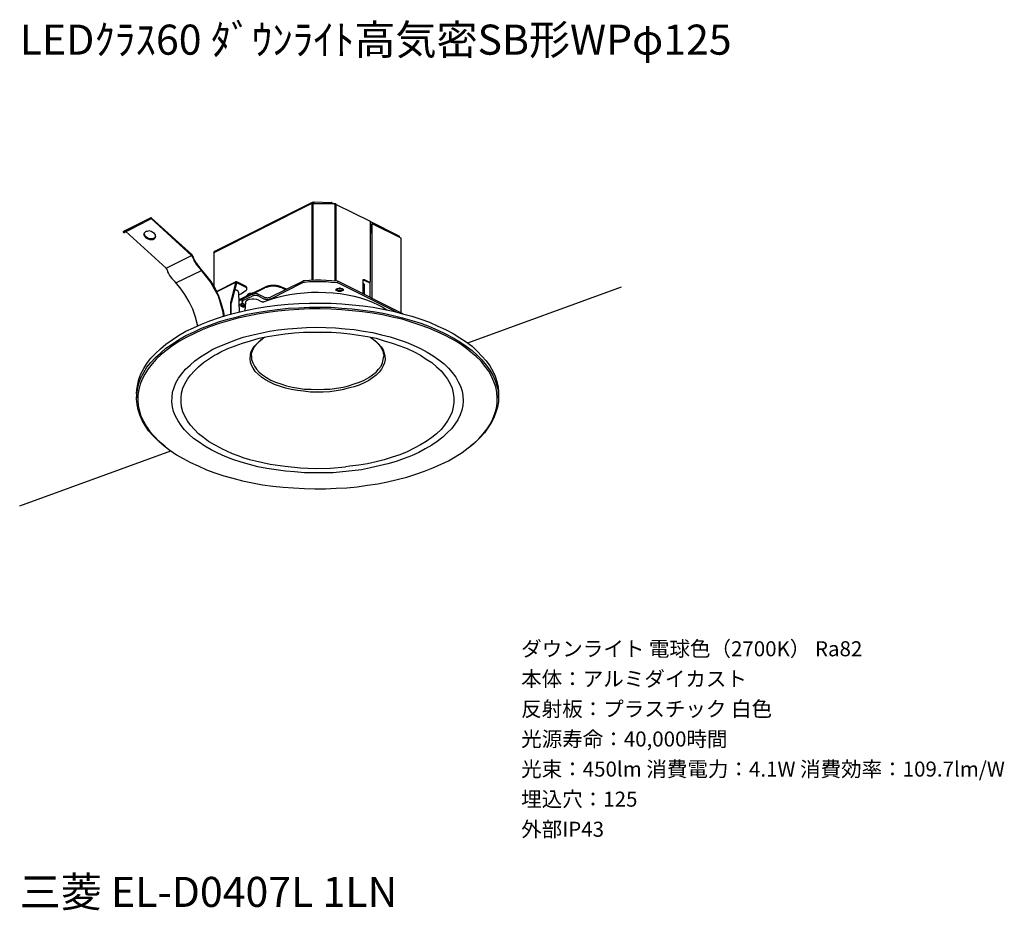
# Model space of a CAD drawing. Extents: x 0 to 98.2, y 9.7 to 98.5.
import ezdxf

# ---------------------------------------------------------------- set-up
doc = ezdxf.new("R2010")
doc.units = 0
doc.header["$MEASUREMENT"] = 0
doc.layers.get('0').update_dxf_attribs({"linetype": 'CONTINUOUS'})
doc.styles.get("Standard").update_dxf_attribs({"font": 'txt', "bigfont": 'BIGFONT.SHX'})

msp = doc.modelspace()

# ---------------------------------------------------------------- linework, layer by layer
for p, q in [((19.387, 75.285), (29.153, 80.192)), ((29.178, 80.267), (19.412, 75.359)), ((29.178, 80.217), (29.153, 80.217)), ((29.153, 80.217), (29.153, 80.192)), ((29.153, 72.519), (29.153, 80.192)), ((29.153, 80.192), (29.203, 80.168)), ((29.178, 80.142), (29.153, 80.142)), ((29.178, 80.267), (29.178, 80.217)), ((29.203, 80.267), (29.178, 80.267)), ((29.203, 80.168), (29.178, 80.168)), ((29.178, 80.168), (29.178, 80.142)), ((29.253, 80.267), (29.203, 80.267)), ((29.253, 80.168), (29.203, 80.168)), ((29.253, 80.267), (29.328, 80.292)), ((29.253, 80.168), (29.253, 80.267)), ((29.253, 72.519), (29.253, 80.168)), ((29.253, 80.168), (31.445, 80.117)), ((29.278, 80.168), (29.328, 80.192)), ((29.328, 80.192), (29.328, 80.292)), ((29.352, 80.292), (29.328, 80.292)), ((29.352, 80.192), (29.328, 80.192)), ((29.352, 80.192), (29.352, 80.317)), ((29.352, 80.317), (31.072, 80.267)), ((29.352, 80.317), (29.352, 80.292)), ((29.352, 80.192), (31.072, 80.168)), ((31.072, 80.168), (31.072, 80.267)), ((31.096, 80.267), (31.072, 80.267)), ((31.096, 80.168), (31.072, 80.168)), ((31.096, 80.142), (31.096, 80.267)), ((31.096, 80.267), (31.37, 80.117)), ((31.096, 80.142), (31.096, 80.168)), ((31.096, 80.142), (31.196, 80.117)), ((31.395, 80.117), (31.37, 80.117)), ((31.42, 80.117), (31.395, 80.117)), ((31.445, 80.117), (31.42, 80.117)), ((31.445, 80.117), (31.42, 80.117)), ((31.445, 72.419), (31.445, 80.117)), ((31.495, 80.117), (31.445, 80.117)), ((31.52, 80.117), (31.495, 80.117)), ((31.545, 80.068), (31.52, 80.117)), ((31.545, 72.419), (31.545, 80.068)), ((31.545, 80.068), (34.933, 78.399)), ((13.084, 78.722), (10.542, 77.452)), ((13.084, 78.722), (10.542, 77.452)), ((12.361, 78.349), (12.959, 78.672)), ((12.984, 78.573), (12.386, 78.249)), ((13.084, 78.722), (12.959, 78.672)), ((13.109, 78.648), (12.984, 78.573)), ((13.108, 78.722), (13.084, 78.722)), ((13.134, 78.722), (13.108, 78.722)), ((13.109, 78.648), (17.145, 74.96)), ((13.134, 78.697), (13.134, 78.722)), ((17.17, 75.06), (13.134, 78.697)), ((10.468, 77.427), (12.361, 78.349)), ((10.542, 77.327), (12.386, 78.249)), ((34.933, 78.374), (34.933, 78.399)), ((34.958, 78.374), (34.933, 78.374)), ((37.848, 76.904), (34.958, 78.374)), ((34.958, 78.349), (34.958, 78.374)), ((34.958, 78.349), (34.958, 72.345)), ((35.132, 78.1), (35.033, 78.074)), ((35.083, 78.1), (35.033, 78.074)), ((35.033, 77.203), (35.033, 78.074)), ((35.132, 78.125), (35.083, 78.1)), ((35.132, 78.125), (35.132, 78.1)), ((35.157, 78.125), (35.132, 78.125)), ((35.132, 70.725), (35.132, 78.1)), ((38.023, 76.705), (35.157, 78.125)), ((10.318, 77.327), (10.393, 77.352)), ((10.368, 77.352), (10.318, 77.327)), ((10.318, 77.327), (10.368, 77.228)), ((10.393, 77.377), (10.368, 77.352)), ((10.368, 77.228), (10.393, 77.277)), ((10.542, 77.452), (10.393, 77.377)), ((10.393, 77.352), (10.418, 77.377)), ((10.393, 77.277), (10.418, 77.277)), ((10.418, 77.377), (10.468, 77.427)), ((10.418, 77.277), (10.443, 77.277)), ((10.443, 77.277), (10.468, 77.302)), ((10.468, 77.302), (10.518, 77.302)), ((10.518, 77.302), (10.542, 77.327)), ((10.592, 77.352), (14.604, 73.714)), ((12.461, 77.277), (12.386, 77.153)), ((12.386, 77.153), (12.386, 77.003)), ((12.386, 77.003), (12.461, 76.879)), ((12.411, 77.153), (12.411, 77.203)), ((12.461, 77.003), (12.411, 77.153)), ((12.561, 77.352), (12.461, 77.277)), ((12.535, 76.879), (12.461, 77.003)), ((12.461, 76.879), (12.561, 76.729)), ((12.685, 76.754), (12.535, 76.879)), ((12.71, 77.377), (12.561, 77.352)), ((12.561, 76.729), (12.76, 76.63)), ((12.859, 76.679), (12.685, 76.754)), ((12.934, 77.427), (12.71, 77.377)), ((12.76, 76.63), (12.934, 76.58)), ((13.059, 76.63), (12.859, 76.679)), ((13.109, 77.352), (12.934, 77.427)), ((12.934, 76.58), (13.109, 76.555)), ((13.233, 76.63), (13.059, 76.63)), ((13.283, 77.277), (13.109, 77.352)), ((13.109, 76.555), (13.283, 76.58)), ((13.408, 76.705), (13.233, 76.63)), ((13.432, 77.178), (13.283, 77.277)), ((13.283, 76.58), (13.432, 76.679)), ((13.507, 76.754), (13.408, 76.705)), ((13.532, 77.028), (13.432, 77.178)), ((13.432, 76.679), (13.532, 76.754)), ((13.557, 76.854), (13.507, 76.754)), ((13.557, 76.879), (13.532, 77.028)), ((13.532, 76.754), (13.557, 76.879)), ((34.958, 77.277), (35.033, 77.203)), ((34.983, 77.203), (34.958, 77.178)), ((35.008, 77.203), (34.983, 77.203)), ((35.033, 77.203), (35.008, 77.203)), ((35.083, 77.203), (35.033, 77.203)), ((35.108, 77.203), (35.083, 77.203)), ((35.132, 77.178), (35.108, 77.203)), ((37.873, 76.879), (37.848, 76.904)), ((37.873, 76.854), (37.873, 76.879)), ((37.873, 76.754), (37.873, 76.854)), ((38.022, 76.679), (38.022, 76.705)), ((38.047, 76.679), (38.022, 76.679)), ((38.047, 69.255), (38.047, 76.679)), ((14.604, 73.714), (17.145, 74.96)), ((17.17, 74.96), (17.145, 74.96)), ((17.195, 75.035), (17.17, 75.06)), ((17.17, 74.935), (17.17, 74.96)), ((17.195, 74.911), (17.17, 74.935)), ((17.219, 74.985), (17.195, 75.035)), ((17.195, 74.886), (17.195, 74.911)), ((17.219, 74.836), (17.195, 74.886)), ((17.219, 74.935), (17.219, 74.985)), ((17.269, 74.911), (17.219, 74.935)), ((17.219, 74.811), (17.219, 74.836)), ((17.219, 74.811), (17.319, 74.637)), ((17.294, 74.886), (17.269, 74.911)), ((17.294, 74.836), (17.294, 74.886)), ((17.294, 74.836), (17.344, 74.637)), ((17.319, 74.637), (17.369, 74.462)), ((17.344, 74.637), (17.444, 74.487)), ((19.362, 75.285), (19.387, 75.334)), ((19.387, 75.234), (19.362, 75.234)), ((19.362, 75.234), (19.362, 75.21)), ((19.362, 75.21), (19.362, 71.946)), ((19.412, 75.359), (19.387, 75.359)), ((19.387, 75.359), (19.387, 75.334)), ((19.387, 75.334), (19.387, 75.285)), ((19.387, 71.846), (19.387, 75.285)), ((19.387, 75.259), (19.387, 75.234)), ((14.604, 73.69), (14.604, 73.714)), ((14.628, 73.64), (14.604, 73.69)), ((14.653, 73.615), (14.628, 73.64)), ((17.369, 74.462), (17.494, 74.288)), ((17.444, 74.487), (17.518, 74.313)), ((17.494, 74.288), (17.593, 74.088)), ((17.518, 74.313), (17.643, 74.163)), ((17.593, 74.088), (17.718, 73.939)), ((17.643, 74.163), (17.768, 74.014)), ((17.718, 73.939), (17.867, 73.789)), ((17.768, 74.014), (17.892, 73.864)), ((17.867, 73.789), (18.017, 73.615)), ((18.042, 73.69), (17.892, 73.864)), ((18.565, 73.042), (18.042, 73.69)), ((14.703, 73.59), (14.653, 73.615)), ((14.703, 73.565), (14.703, 73.59)), ((14.703, 73.565), (14.753, 73.341)), ((14.753, 73.341), (14.828, 73.167)), ((14.828, 73.167), (14.928, 72.992)), ((14.928, 72.992), (15.052, 72.843)), ((15.052, 72.843), (15.176, 72.668)), ((15.176, 72.668), (15.326, 72.519)), ((15.575, 72.245), (18.116, 73.491)), ((18.54, 72.992), (18.017, 73.615)), ((19.013, 72.345), (18.54, 72.992)), ((19.088, 72.394), (18.565, 73.042)), ((15.326, 72.519), (15.475, 72.369)), ((15.999, 71.747), (15.475, 72.369)), ((16.472, 71.074), (15.999, 71.747)), ((19.437, 71.622), (19.013, 72.345)), ((19.512, 71.647), (19.088, 72.394)), ((21.555, 72.345), (19.661, 71.373)), ((21.529, 72.27), (19.661, 71.348)), ((21.529, 72.27), (21.031, 70.277)), ((21.604, 72.22), (21.081, 70.202)), ((21.555, 72.345), (21.529, 72.345)), ((21.529, 72.345), (21.529, 72.294)), ((21.529, 72.294), (21.529, 72.27)), ((21.604, 72.345), (21.555, 72.345)), ((21.629, 72.369), (21.604, 72.369)), ((21.604, 72.369), (21.604, 72.345)), ((21.654, 72.245), (21.604, 72.22)), ((21.629, 72.345), (21.629, 72.369)), ((21.654, 72.345), (21.629, 72.345)), ((22.526, 71.921), (21.654, 72.345)), ((22.526, 71.821), (21.654, 72.245)), ((21.853, 70.551), (24.445, 71.821)), ((21.853, 70.451), (24.445, 71.747)), ((22.526, 71.896), (22.526, 71.921)), ((22.551, 71.896), (22.526, 71.896)), ((22.576, 71.796), (22.526, 71.821)), ((22.576, 71.896), (22.551, 71.896)), ((22.576, 71.846), (22.576, 71.896)), ((22.601, 71.846), (22.576, 71.846)), ((22.601, 71.771), (22.576, 71.796)), ((22.601, 71.821), (22.601, 71.846)), ((22.651, 71.796), (22.601, 71.821)), ((22.651, 71.697), (22.601, 71.771)), ((22.651, 71.771), (22.651, 71.796)), ((22.651, 71.747), (22.651, 71.771)), ((22.651, 71.647), (22.651, 71.747)), ((22.651, 71.672), (22.651, 71.697)), ((22.651, 71.647), (22.651, 71.672)), ((24.619, 71.896), (24.445, 71.821)), ((24.619, 71.796), (24.445, 71.747)), ((24.793, 71.946), (24.619, 71.896)), ((24.793, 71.846), (24.619, 71.796)), ((24.992, 71.971), (24.793, 71.946)), ((24.992, 71.896), (24.793, 71.846)), ((25.192, 71.996), (24.992, 71.971)), ((25.192, 71.921), (24.992, 71.896)), ((25.042, 70.85), (28.231, 72.419)), ((25.042, 70.651), (28.231, 72.27)), ((25.391, 71.996), (25.192, 71.996)), ((25.391, 71.921), (25.192, 71.921)), ((25.566, 71.971), (25.391, 71.996)), ((25.566, 71.896), (25.391, 71.921)), ((25.765, 71.946), (25.566, 71.971)), ((25.765, 71.846), (25.566, 71.896)), ((25.964, 71.896), (25.765, 71.946)), ((25.964, 71.796), (25.765, 71.846)), ((26.139, 71.821), (25.964, 71.896)), ((26.139, 71.747), (25.964, 71.796)), ((26.587, 71.622), (26.139, 71.821)), ((26.462, 71.547), (26.139, 71.747)), ((28.256, 72.444), (28.231, 72.419)), ((28.256, 72.27), (28.231, 72.27)), ((28.281, 72.444), (28.256, 72.444)), ((28.281, 72.294), (28.256, 72.27)), ((28.306, 72.444), (28.281, 72.444)), ((28.306, 72.294), (28.281, 72.294)), ((28.356, 72.444), (28.306, 72.444)), ((28.356, 72.294), (28.306, 72.294)), ((28.381, 72.444), (28.356, 72.444)), ((28.381, 72.294), (28.356, 72.294)), ((28.904, 72.494), (28.381, 72.444)), ((28.904, 72.345), (28.381, 72.294)), ((29.452, 72.519), (28.904, 72.494)), ((29.452, 72.345), (28.904, 72.345)), ((30.025, 72.519), (29.452, 72.519)), ((30.025, 72.345), (29.452, 72.345)), ((30.549, 72.494), (30.025, 72.519)), ((30.549, 72.345), (30.025, 72.345)), ((31.096, 72.444), (30.549, 72.494)), ((31.096, 72.294), (30.549, 72.345)), ((31.669, 72.419), (31.096, 72.444)), ((31.669, 72.245), (31.096, 72.294)), ((31.57, 71.622), (31.669, 71.672)), ((31.694, 72.419), (31.669, 72.419)), ((31.694, 72.245), (31.669, 72.245)), ((31.669, 71.672), (31.794, 71.697)), ((31.669, 71.672), (31.694, 71.672)), ((31.669, 71.647), (31.669, 71.672)), ((31.719, 72.394), (31.694, 72.419)), ((31.719, 72.245), (31.694, 72.245)), ((31.694, 71.672), (31.719, 71.672)), ((31.744, 72.394), (31.719, 72.394)), ((31.744, 72.22), (31.719, 72.245)), ((31.719, 71.697), (31.744, 71.697)), ((31.719, 71.672), (31.719, 71.697)), ((31.719, 71.697), (31.744, 71.672)), ((31.794, 72.394), (31.744, 72.394)), ((31.794, 72.22), (31.744, 72.22)), ((31.744, 71.697), (31.794, 71.697)), ((31.744, 71.672), (31.794, 71.672)), ((38.197, 69.155), (31.794, 72.394)), ((37.574, 69.305), (31.794, 72.22)), ((31.794, 71.697), (31.894, 71.747)), ((31.794, 71.697), (31.819, 71.697)), ((31.794, 71.672), (31.819, 71.647)), ((31.819, 71.697), (31.844, 71.697)), ((31.844, 71.697), (31.869, 71.697)), ((31.869, 71.697), (31.894, 71.697)), ((31.894, 71.697), (31.894, 71.747)), ((31.894, 71.747), (31.943, 71.747)), ((31.894, 71.747), (32.018, 71.697)), ((31.943, 71.747), (31.969, 71.697)), ((31.969, 71.697), (31.993, 71.697)), ((31.993, 71.697), (32.018, 71.697)), ((31.993, 71.647), (32.018, 71.672)), ((32.018, 71.697), (32.043, 71.697)), ((32.018, 71.697), (32.143, 71.672)), ((32.018, 71.672), (32.043, 71.672)), ((32.043, 71.697), (32.093, 71.697)), ((32.043, 71.672), (32.093, 71.697)), ((32.093, 71.697), (32.093, 71.672)), ((32.093, 71.672), (32.118, 71.672)), ((32.118, 71.672), (32.143, 71.672)), ((32.143, 71.672), (32.143, 71.647)), ((32.143, 71.672), (32.242, 71.622)), ((34.26, 72.569), (34.286, 72.594)), ((34.26, 72.544), (34.26, 72.569)), ((34.26, 71.148), (34.26, 72.544)), ((34.26, 72.544), (34.833, 72.27)), ((34.286, 72.22), (34.26, 72.22)), ((34.335, 72.12), (34.285, 72.195)), ((34.335, 72.12), (34.285, 72.12)), ((34.286, 72.594), (34.335, 72.594)), ((34.286, 72.195), (34.286, 72.22)), ((34.286, 71.099), (34.286, 72.195)), ((34.335, 72.594), (34.36, 72.594)), ((34.335, 72.12), (34.335, 71.099)), ((34.36, 72.594), (34.933, 72.294)), ((34.833, 72.27), (34.933, 72.294)), ((34.833, 72.27), (34.933, 72.294)), ((34.933, 72.294), (34.958, 72.345)), ((34.933, 70.8), (34.933, 72.294)), ((44.668, 66.258), (60, 71.838)), ((16.895, 70.351), (16.472, 71.074)), ((19.811, 70.9), (19.437, 71.622)), ((19.86, 70.9), (19.512, 71.647)), ((20.059, 70.127), (19.811, 70.9)), ((20.135, 70.127), (19.86, 70.9)), ((21.48, 71.547), (21.455, 71.547)), ((21.505, 71.547), (21.48, 71.547)), ((21.555, 71.547), (21.505, 71.547)), ((21.604, 71.522), (21.555, 71.547)), ((21.629, 71.497), (21.604, 71.522)), ((21.679, 71.497), (21.629, 71.497)), ((21.704, 71.472), (21.679, 71.497)), ((21.754, 71.448), (21.704, 71.472)), ((21.779, 71.397), (21.754, 71.448)), ((21.804, 71.373), (21.779, 71.397)), ((21.804, 71.323), (21.804, 71.373)), ((21.828, 71.298), (21.804, 71.323)), ((21.853, 71.248), (21.828, 71.298)), ((21.903, 69.355), (21.853, 71.248)), ((21.853, 71.049), (22.102, 71.174)), ((22.102, 71.174), (22.576, 71.522)), ((22.302, 70.501), (23.174, 70.925)), ((22.576, 71.522), (22.601, 71.547)), ((22.576, 70.9), (22.651, 70.999)), ((22.601, 71.547), (22.651, 71.597)), ((22.651, 71.597), (22.651, 71.647)), ((22.651, 70.999), (22.675, 71.024)), ((22.701, 71.074), (22.701, 71.049)), ((22.725, 71.074), (22.701, 71.074)), ((22.75, 71.099), (22.725, 71.074)), ((22.8, 71.099), (22.75, 71.099)), ((22.825, 71.148), (22.8, 71.099)), ((22.85, 71.148), (22.825, 71.148)), ((22.875, 71.174), (22.85, 71.148)), ((22.9, 71.174), (22.875, 71.174)), ((22.949, 71.174), (22.9, 71.174)), ((22.975, 71.174), (22.949, 71.174)), ((22.975, 71.198), (22.975, 71.174)), ((22.999, 71.198), (22.975, 71.198)), ((23.024, 71.198), (22.999, 71.198)), ((22.999, 71.198), (23.149, 71.198)), ((23.024, 71.198), (22.999, 71.198)), ((23.049, 71.198), (23.024, 71.198)), ((23.049, 71.198), (23.024, 71.198)), ((23.099, 71.198), (23.049, 71.198)), ((23.099, 71.198), (23.049, 71.198)), ((23.149, 71.198), (23.099, 71.198)), ((23.149, 71.198), (23.199, 71.223)), ((23.174, 71.223), (23.149, 71.198)), ((23.199, 71.223), (23.174, 71.223)), ((23.249, 71.099), (23.174, 71.074)), ((23.249, 70.949), (23.174, 70.925)), ((23.323, 71.148), (23.249, 71.099)), ((23.323, 70.949), (23.249, 70.949)), ((23.398, 71.148), (23.323, 71.148)), ((23.398, 70.999), (23.323, 70.949)), ((23.473, 71.174), (23.398, 71.148)), ((23.473, 70.999), (23.398, 70.999)), ((23.548, 71.174), (23.473, 71.174)), ((23.548, 70.999), (23.473, 70.999)), ((23.622, 71.148), (23.548, 71.174)), ((23.622, 70.999), (23.548, 70.999)), ((23.697, 71.148), (23.622, 71.148)), ((23.697, 70.949), (23.622, 70.999)), ((23.772, 71.099), (23.697, 71.148)), ((23.772, 70.949), (23.697, 70.949)), ((23.846, 71.074), (23.772, 71.099)), ((23.846, 70.925), (23.772, 70.949)), ((23.846, 71.074), (24.345, 70.85)), ((23.846, 70.925), (24.345, 70.651)), ((24.345, 70.85), (24.445, 70.8)), ((24.445, 70.8), (24.494, 70.775)), ((24.494, 70.775), (24.594, 70.775)), ((24.594, 70.775), (24.644, 70.75)), ((24.644, 70.75), (24.743, 70.75)), ((24.743, 70.75), (24.818, 70.775)), ((24.818, 70.775), (24.893, 70.775)), ((24.893, 70.775), (24.968, 70.8)), ((24.968, 70.8), (25.042, 70.85)), ((24.968, 70.6), (25.59, 70.8)), ((25.59, 70.8), (26.263, 70.949)), ((26.263, 70.949), (26.936, 71.074)), ((26.936, 71.074), (27.633, 71.198)), ((27.633, 71.198), (28.356, 71.248)), ((28.356, 71.248), (29.103, 71.323)), ((29.103, 71.323), (29.801, 71.323)), ((29.801, 71.323), (30.523, 71.298)), ((30.523, 71.298), (31.271, 71.248)), ((31.271, 71.248), (31.969, 71.174)), ((31.57, 71.547), (31.57, 71.622)), ((31.57, 71.497), (31.57, 71.547)), ((31.669, 71.448), (31.57, 71.497)), ((31.645, 71.647), (31.669, 71.647)), ((31.645, 71.622), (31.645, 71.647)), ((31.645, 71.622), (31.669, 71.547)), ((31.669, 71.547), (31.719, 71.497)), ((31.794, 71.397), (31.669, 71.448)), ((31.719, 71.497), (31.819, 71.472)), ((31.894, 71.373), (31.794, 71.397)), ((31.819, 71.647), (31.844, 71.647)), ((31.819, 71.472), (31.894, 71.472)), ((31.844, 71.647), (31.894, 71.647)), ((31.894, 71.647), (31.943, 71.647)), ((31.894, 71.472), (32.018, 71.472)), ((32.018, 71.397), (31.894, 71.373)), ((31.943, 71.647), (31.969, 71.647)), ((31.969, 71.647), (31.993, 71.647)), ((31.969, 71.174), (32.691, 71.049)), ((32.018, 71.472), (32.118, 71.497)), ((32.143, 71.448), (32.018, 71.397)), ((32.118, 71.497), (32.168, 71.547)), ((32.143, 71.647), (32.168, 71.647)), ((32.242, 71.497), (32.143, 71.448)), ((32.168, 71.647), (32.168, 71.622)), ((32.168, 71.547), (32.168, 71.622)), ((32.242, 71.622), (32.267, 71.547)), ((32.267, 71.547), (32.242, 71.497)), ((32.691, 71.049), (33.339, 70.9)), ((33.339, 70.9), (33.986, 70.75)), ((33.986, 70.75), (34.584, 70.551)), ((17.269, 69.604), (16.895, 70.351)), ((20.284, 69.305), (20.059, 70.127)), ((20.359, 69.305), (20.135, 70.127)), ((21.031, 70.277), (21.031, 70.252)), ((21.031, 70.252), (21.031, 69.106)), ((21.081, 69.131), (21.081, 70.202)), ((21.978, 70.028), (22.003, 70.127)), ((21.978, 70.102), (22.003, 70.052)), ((22.003, 69.953), (21.978, 70.028)), ((22.003, 70.127), (22.102, 70.177)), ((22.003, 70.052), (22.053, 70.028)), ((22.102, 69.878), (22.003, 69.953)), ((22.053, 70.028), (22.078, 70.003)), ((22.078, 70.003), (22.102, 69.977)), ((22.102, 70.177), (22.227, 70.202)), ((22.102, 69.977), (22.128, 69.977)), ((22.252, 69.828), (22.102, 69.878)), ((22.128, 69.977), (22.152, 69.953)), ((22.202, 70.501), (22.152, 70.476)), ((22.152, 70.476), (22.152, 70.327)), ((22.202, 70.351), (22.152, 70.327)), ((22.152, 70.327), (22.202, 70.277)), ((22.152, 70.177), (22.152, 70.127)), ((22.152, 70.127), (22.152, 70.052)), ((22.152, 70.052), (22.152, 70.028)), ((22.152, 70.028), (22.152, 70.003)), ((22.152, 70.003), (22.202, 70.003)), ((22.152, 69.953), (22.227, 69.953)), ((22.227, 70.576), (22.202, 70.576)), ((22.202, 70.576), (22.202, 70.551)), ((22.202, 70.551), (22.202, 70.501)), ((22.227, 70.426), (22.202, 70.351)), ((22.202, 70.277), (22.227, 70.252)), ((22.202, 70.003), (22.227, 69.977)), ((22.252, 70.625), (22.227, 70.6)), ((22.227, 70.6), (22.227, 70.576)), ((22.252, 70.451), (22.227, 70.426)), ((22.227, 70.252), (22.252, 70.177)), ((22.227, 69.977), (22.252, 69.977)), ((22.227, 69.977), (22.501, 69.853)), ((22.227, 69.953), (22.252, 69.953)), ((22.277, 70.651), (22.252, 70.625)), ((22.302, 70.501), (22.252, 70.451)), ((22.252, 70.177), (22.302, 70.152)), ((22.252, 69.977), (22.277, 69.977)), ((22.252, 69.953), (22.277, 69.903)), ((22.402, 69.828), (22.252, 69.828)), ((22.302, 70.651), (22.277, 70.651)), ((22.277, 70.177), (22.277, 70.152)), ((22.302, 70.152), (22.277, 70.152)), ((22.277, 69.977), (22.302, 70.003)), ((22.277, 69.903), (22.302, 69.903)), ((22.402, 70.127), (22.302, 70.152)), ((22.302, 70.003), (22.402, 70.028)), ((22.402, 70.028), (22.402, 70.127)), ((22.402, 70.127), (22.426, 70.127)), ((22.426, 70.028), (22.402, 70.028)), ((22.501, 69.828), (22.402, 69.828)), ((22.426, 70.127), (22.426, 70.102)), ((22.426, 70.102), (22.426, 70.052)), ((22.426, 70.052), (22.426, 70.028)), ((22.526, 70.302), (22.452, 69.454)), ((22.526, 70.327), (22.576, 70.451)), ((22.526, 70.302), (22.526, 70.327)), ((22.576, 70.451), (22.725, 70.551)), ((22.675, 69.529), (23.647, 69.704)), ((22.725, 70.551), (22.9, 70.625)), ((22.9, 70.625), (23.149, 70.651)), ((23.149, 70.651), (23.348, 70.651)), ((23.348, 70.651), (23.597, 70.625)), ((23.597, 70.625), (23.772, 70.551)), ((23.647, 69.704), (24.669, 69.878)), ((23.772, 70.551), (24.071, 70.401)), ((24.071, 70.401), (24.096, 70.401)), ((24.096, 70.401), (24.145, 70.401)), ((24.145, 70.401), (24.17, 70.351)), ((24.17, 70.351), (24.195, 70.351)), ((24.195, 70.351), (24.22, 70.351)), ((24.22, 70.351), (24.245, 70.351)), ((24.245, 70.351), (24.295, 70.351)), ((24.295, 70.351), (24.32, 70.351)), ((24.32, 70.351), (24.345, 70.351)), ((24.345, 70.651), (24.445, 70.625)), ((24.345, 70.401), (24.37, 70.401)), ((24.345, 70.351), (24.345, 70.401)), ((24.37, 70.401), (24.395, 70.401)), ((24.395, 70.401), (24.968, 70.6)), ((24.445, 70.625), (24.494, 70.625)), ((24.494, 70.625), (24.594, 70.6)), ((24.594, 70.6), (24.644, 70.6)), ((24.644, 70.6), (24.743, 70.6)), ((24.669, 69.878), (25.715, 70.003)), ((24.743, 70.6), (24.818, 70.6)), ((24.818, 70.6), (24.893, 70.625)), ((24.893, 70.625), (24.968, 70.625)), ((24.968, 70.625), (25.042, 70.651)), ((25.715, 70.003), (26.762, 70.102)), ((25.715, 69.579), (26.762, 69.704)), ((26.762, 70.102), (27.833, 70.177)), ((26.762, 69.704), (27.833, 69.754)), ((27.833, 70.177), (28.879, 70.202)), ((27.833, 69.754), (28.879, 69.803)), ((28.879, 70.202), (29.95, 70.202)), ((28.879, 69.803), (29.95, 69.828)), ((29.95, 70.202), (31.046, 70.202)), ((29.95, 69.828), (31.046, 69.803)), ((31.046, 70.202), (32.118, 70.152)), ((31.046, 69.803), (32.118, 69.728)), ((32.118, 70.152), (33.164, 70.052)), ((32.118, 69.728), (33.164, 69.654)), ((33.164, 70.052), (34.211, 69.953)), ((34.211, 69.953), (35.232, 69.803)), ((34.584, 70.551), (35.182, 70.327)), ((35.182, 70.327), (35.73, 70.052)), ((35.232, 69.803), (36.229, 69.604)), ((35.73, 70.052), (36.204, 69.803)), ((36.204, 69.803), (36.652, 69.529)), ((17.518, 68.831), (17.269, 69.604)), ((17.742, 68.059), (17.518, 68.831)), ((18.963, 68.458), (19.835, 68.757)), ((19.835, 68.757), (20.757, 69.056)), ((20.334, 68.931), (20.284, 69.305)), ((20.359, 69.28), (20.359, 69.305)), ((20.408, 68.931), (20.359, 69.28)), ((20.757, 69.056), (21.679, 69.28)), ((20.757, 68.632), (21.679, 68.857)), ((21.679, 69.28), (22.675, 69.529)), ((21.679, 68.857), (22.675, 69.106)), ((22.725, 68.931), (21.754, 68.707)), ((22.675, 69.106), (23.647, 69.28)), ((23.722, 69.131), (22.725, 68.931)), ((23.647, 69.28), (24.669, 69.454)), ((24.743, 69.28), (23.722, 69.131)), ((24.669, 69.454), (25.715, 69.579)), ((25.74, 69.43), (24.743, 69.28)), ((26.786, 69.529), (25.74, 69.43)), ((27.833, 69.579), (26.786, 69.529)), ((28.904, 69.654), (27.833, 69.579)), ((29.95, 69.654), (28.904, 69.654)), ((31.046, 69.604), (29.95, 69.654)), ((32.093, 69.554), (31.046, 69.604)), ((33.139, 69.454), (32.093, 69.554)), ((34.186, 69.355), (33.139, 69.454)), ((33.164, 69.654), (34.211, 69.529)), ((35.182, 69.205), (34.186, 69.355)), ((34.211, 69.529), (35.232, 69.38)), ((36.179, 69.056), (35.182, 69.205)), ((35.232, 69.38), (36.229, 69.205)), ((37.15, 68.831), (36.179, 69.056)), ((36.229, 69.604), (37.225, 69.405)), ((36.229, 69.205), (37.225, 68.981)), ((38.122, 68.608), (37.15, 68.831)), ((37.225, 69.405), (38.172, 69.155)), ((37.225, 68.981), (38.172, 68.757)), ((38.172, 69.155), (39.094, 68.906)), ((38.172, 68.757), (39.094, 68.483)), ((38.197, 69.155), (38.246, 69.131)), ((39.094, 68.906), (39.991, 68.608)), ((16.572, 67.411), (17.319, 67.76)), ((17.319, 67.76), (18.116, 68.109)), ((17.742, 67.96), (17.742, 68.059)), ((18.116, 68.109), (18.963, 68.458)), ((18.116, 67.711), (18.963, 68.034)), ((19.013, 67.885), (18.191, 67.561)), ((18.963, 68.034), (19.835, 68.358)), ((19.885, 68.184), (19.013, 67.885)), ((19.835, 68.358), (20.757, 68.632)), ((20.807, 68.458), (19.885, 68.184)), ((21.754, 68.707), (20.807, 68.458)), ((27.658, 67.735), (28.605, 67.785)), ((28.605, 67.785), (29.577, 67.81)), ((29.577, 67.81), (30.523, 67.785)), ((30.523, 67.785), (31.495, 67.76)), ((31.495, 67.76), (32.442, 67.66)), ((39.044, 68.334), (38.122, 68.608)), ((39.941, 68.034), (39.044, 68.334)), ((39.094, 68.483), (39.991, 68.209)), ((40.788, 67.735), (39.941, 68.034)), ((39.991, 68.608), (40.863, 68.308)), ((39.991, 68.209), (40.863, 67.885)), ((40.863, 68.308), (41.685, 67.935)), ((40.863, 67.885), (41.685, 67.511)), ((41.685, 67.935), (42.457, 67.586)), ((15.201, 66.565), (15.849, 66.988)), ((15.849, 66.988), (16.572, 67.411)), ((15.849, 66.565), (16.572, 66.988)), ((16.671, 66.838), (15.949, 66.415)), ((16.572, 66.988), (17.319, 67.337)), ((17.419, 67.188), (16.671, 66.838)), ((17.319, 67.337), (18.116, 67.711)), ((18.191, 67.561), (17.419, 67.188)), ((21.455, 66.54), (22.277, 66.814)), ((22.277, 66.814), (23.124, 67.013)), ((23.124, 67.013), (23.996, 67.212)), ((23.872, 66.714), (24.694, 66.888)), ((23.996, 67.212), (24.893, 67.411)), ((24.245, 66.714), (24.395, 66.814)), ((24.395, 66.814), (24.445, 66.814)), ((24.694, 66.888), (25.565, 67.038)), ((24.893, 67.411), (25.765, 67.561)), ((25.566, 67.038), (26.462, 67.162)), ((25.765, 67.561), (26.736, 67.66)), ((26.462, 67.162), (27.384, 67.262)), ((26.736, 67.66), (27.658, 67.735)), ((27.384, 67.262), (28.306, 67.312)), ((28.306, 67.312), (29.253, 67.337)), ((29.253, 67.337), (30.175, 67.337)), ((30.175, 67.337), (31.096, 67.312)), ((31.096, 67.312), (32.018, 67.262)), ((32.018, 67.262), (32.915, 67.162)), ((32.442, 67.66), (33.363, 67.586)), ((32.915, 67.162), (33.812, 67.038)), ((33.363, 67.586), (34.285, 67.437)), ((33.812, 67.038), (34.684, 66.888)), ((34.286, 67.437), (35.182, 67.287)), ((34.684, 66.888), (35.556, 66.714)), ((34.958, 66.814), (34.983, 66.814)), ((34.983, 66.814), (35.008, 66.764)), ((34.983, 66.814), (35.108, 66.739)), ((35.008, 66.764), (35.033, 66.764)), ((35.033, 66.764), (35.033, 66.739)), ((35.182, 67.287), (36.079, 67.063)), ((36.079, 67.063), (36.926, 66.863)), ((36.926, 66.863), (37.723, 66.589)), ((41.61, 67.362), (40.788, 67.735)), ((42.357, 67.013), (41.61, 67.362)), ((41.685, 67.511), (42.457, 67.162)), ((43.105, 66.614), (42.357, 67.013)), ((42.457, 67.586), (43.204, 67.188)), ((42.457, 67.162), (43.204, 66.764)), ((43.204, 67.188), (43.877, 66.764)), ((43.204, 66.764), (43.877, 66.365)), ((43.877, 66.764), (44.525, 66.365)), ((14.031, 65.668), (14.578, 66.116)), ((14.578, 66.116), (15.201, 66.565)), ((14.578, 65.717), (15.201, 66.141)), ((15.276, 65.991), (14.703, 65.568)), ((15.201, 66.141), (15.849, 66.565)), ((15.949, 66.415), (15.276, 65.991)), ((19.262, 65.617), (19.96, 65.942)), ((19.96, 65.942), (20.707, 66.24)), ((20.707, 66.24), (21.455, 66.54)), ((20.757, 65.693), (21.48, 65.967)), ((21.48, 65.967), (22.227, 66.24)), ((22.227, 66.24), (23.024, 66.465)), ((23.024, 66.465), (23.872, 66.714)), ((23.199, 65.643), (23.423, 65.942)), ((23.348, 65.792), (23.398, 65.817)), ((23.348, 65.768), (23.348, 65.792)), ((23.398, 65.817), (23.423, 65.842)), ((23.423, 65.942), (23.697, 66.24)), ((23.423, 65.867), (23.448, 65.917)), ((23.423, 65.842), (23.423, 65.867)), ((23.448, 65.917), (23.473, 65.942)), ((23.473, 65.942), (23.473, 65.967)), ((23.473, 65.967), (23.498, 65.967)), ((23.498, 65.991), (23.548, 66.017)), ((23.498, 65.967), (23.498, 65.991)), ((23.548, 66.017), (23.572, 66.066)), ((23.572, 66.091), (23.597, 66.116)), ((23.572, 66.066), (23.572, 66.091)), ((23.597, 66.116), (23.622, 66.116)), ((23.622, 66.116), (23.647, 66.141)), ((23.647, 66.166), (23.697, 66.216)), ((23.647, 66.141), (23.647, 66.166)), ((23.697, 66.24), (24.021, 66.54)), ((23.697, 66.216), (23.722, 66.24)), ((23.722, 66.24), (23.747, 66.265)), ((23.747, 66.265), (23.772, 66.291)), ((23.772, 66.291), (23.797, 66.291)), ((23.797, 66.315), (23.846, 66.365)), ((23.797, 66.291), (23.797, 66.315)), ((23.846, 66.365), (23.872, 66.39)), ((23.872, 66.39), (23.896, 66.39)), ((23.896, 66.39), (23.921, 66.415)), ((23.921, 66.415), (23.946, 66.44)), ((23.946, 66.44), (23.946, 66.465)), ((23.946, 66.465), (23.996, 66.465)), ((23.996, 66.465), (24.021, 66.514)), ((24.021, 66.54), (24.245, 66.714)), ((24.021, 66.514), (24.046, 66.54)), ((24.046, 66.54), (24.071, 66.565)), ((24.071, 66.565), (24.096, 66.565)), ((24.096, 66.565), (24.096, 66.589)), ((24.096, 66.589), (24.145, 66.589)), ((24.145, 66.589), (24.17, 66.589)), ((24.17, 66.589), (24.17, 66.614)), ((24.17, 66.614), (24.195, 66.614)), ((24.195, 66.614), (24.195, 66.664)), ((24.195, 66.664), (24.22, 66.664)), ((24.22, 66.664), (24.245, 66.689)), ((24.245, 66.689), (24.32, 66.739)), ((35.033, 66.739), (35.083, 66.739)), ((35.083, 66.739), (35.108, 66.714)), ((35.108, 66.739), (35.456, 66.465)), ((35.108, 66.714), (35.132, 66.689)), ((35.132, 66.689), (35.157, 66.689)), ((35.157, 66.689), (35.182, 66.664)), ((35.182, 66.664), (35.232, 66.614)), ((35.232, 66.614), (35.257, 66.614)), ((35.257, 66.614), (35.257, 66.589)), ((35.257, 66.589), (35.282, 66.589)), ((35.282, 66.589), (35.307, 66.565)), ((35.307, 66.565), (35.332, 66.54)), ((35.332, 66.54), (35.382, 66.514)), ((35.382, 66.514), (35.406, 66.514)), ((35.406, 66.514), (35.432, 66.465)), ((35.432, 66.465), (35.456, 66.44)), ((35.456, 66.465), (35.78, 66.166)), ((35.456, 66.44), (35.481, 66.415)), ((35.481, 66.415), (35.531, 66.39)), ((35.531, 66.39), (35.556, 66.365)), ((35.556, 66.714), (36.353, 66.465)), ((35.556, 66.365), (35.581, 66.315)), ((35.581, 66.315), (35.606, 66.291)), ((35.606, 66.291), (35.631, 66.291)), ((35.631, 66.291), (35.631, 66.265)), ((35.631, 66.265), (35.68, 66.24)), ((35.68, 66.24), (35.706, 66.216)), ((35.706, 66.216), (35.73, 66.166)), ((35.73, 66.166), (35.755, 66.141)), ((35.755, 66.141), (35.78, 66.116)), ((35.78, 66.166), (36.029, 65.867)), ((35.78, 66.116), (35.83, 66.091)), ((35.83, 66.091), (35.83, 66.066)), ((35.83, 66.066), (35.855, 66.066)), ((35.855, 66.066), (35.88, 66.017)), ((35.88, 66.017), (35.88, 65.991)), ((35.88, 65.991), (35.905, 65.967)), ((35.905, 65.967), (35.905, 65.942)), ((35.905, 65.942), (35.93, 65.942)), ((35.93, 65.942), (35.979, 65.917)), ((35.979, 65.917), (35.979, 65.867)), ((35.979, 65.867), (36.004, 65.842)), ((36.004, 65.842), (36.004, 65.817)), ((36.004, 65.817), (36.029, 65.792)), ((36.029, 65.867), (36.229, 65.568)), ((36.029, 65.792), (36.054, 65.768)), ((36.353, 66.465), (37.15, 66.24)), ((37.15, 66.24), (37.898, 65.967)), ((37.723, 66.589), (38.546, 66.315)), ((37.898, 65.967), (38.645, 65.693)), ((38.546, 66.315), (39.243, 66.017)), ((39.243, 66.017), (39.966, 65.693)), ((43.803, 66.216), (43.105, 66.614)), ((44.425, 65.792), (43.803, 66.216)), ((43.877, 66.365), (44.525, 65.942)), ((44.998, 65.344), (44.425, 65.792)), ((44.525, 66.365), (45.123, 65.917)), ((44.525, 65.942), (45.123, 65.493)), ((45.123, 65.917), (45.621, 65.419)), ((13.084, 64.721), (13.532, 65.194)), ((13.084, 64.297), (13.532, 64.796)), ((13.532, 65.194), (14.031, 65.668)), ((13.532, 64.796), (14.031, 65.244)), ((14.13, 65.12), (13.607, 64.646)), ((14.031, 65.244), (14.578, 65.717)), ((14.703, 65.568), (14.13, 65.12)), ((17.469, 64.472), (18.042, 64.871)), ((18.042, 64.871), (18.615, 65.244)), ((18.615, 65.244), (19.262, 65.617)), ((18.839, 64.646), (19.437, 65.045)), ((19.437, 65.045), (19.661, 65.12)), ((19.661, 65.12), (20.059, 65.369)), ((20.059, 65.369), (20.757, 65.693)), ((22.975, 64.671), (22.999, 65.02)), ((22.999, 65.02), (23.049, 65.344)), ((23.049, 65.344), (23.199, 65.643)), ((23.099, 64.97), (23.099, 64.92)), ((23.099, 64.92), (23.124, 64.596)), ((23.124, 65.169), (23.124, 65.219)), ((23.124, 65.219), (23.149, 65.219)), ((23.124, 65.12), (23.124, 65.169)), ((23.124, 65.094), (23.124, 65.12)), ((23.124, 65.07), (23.124, 65.094)), ((23.124, 64.97), (23.124, 65.07)), ((23.149, 65.344), (23.174, 65.369)), ((23.149, 65.319), (23.149, 65.344)), ((23.149, 65.269), (23.149, 65.319)), ((23.149, 65.244), (23.149, 65.269)), ((23.149, 65.219), (23.149, 65.244)), ((23.174, 65.394), (23.199, 65.419)), ((23.174, 65.369), (23.174, 65.394)), ((23.199, 65.493), (23.249, 65.519)), ((23.199, 65.468), (23.199, 65.493)), ((23.199, 65.419), (23.199, 65.468)), ((23.249, 65.568), (23.273, 65.617)), ((23.249, 65.543), (23.249, 65.568)), ((23.249, 65.519), (23.249, 65.543)), ((23.273, 65.617), (23.298, 65.643)), ((23.298, 65.668), (23.323, 65.693)), ((23.298, 65.643), (23.298, 65.668)), ((23.323, 65.717), (23.348, 65.768)), ((23.323, 65.693), (23.323, 65.717)), ((36.054, 65.768), (36.054, 65.717)), ((36.054, 65.717), (36.079, 65.693)), ((36.079, 65.693), (36.079, 65.668)), ((36.079, 65.668), (36.129, 65.668)), ((36.129, 65.668), (36.129, 65.643)), ((36.129, 65.643), (36.154, 65.617)), ((36.154, 65.617), (36.154, 65.543)), ((36.154, 65.543), (36.179, 65.519)), ((36.179, 65.519), (36.179, 65.493)), ((36.179, 65.493), (36.204, 65.468)), ((36.204, 65.468), (36.204, 65.419)), ((36.204, 65.419), (36.204, 65.394)), ((36.204, 65.394), (36.229, 65.369)), ((36.229, 65.568), (36.353, 65.244)), ((36.229, 65.369), (36.229, 65.319)), ((36.229, 65.319), (36.229, 65.269)), ((36.229, 65.269), (36.253, 65.244)), ((36.253, 65.244), (36.253, 65.219)), ((36.253, 65.219), (36.253, 65.194)), ((36.253, 65.194), (36.253, 65.169)), ((36.253, 65.169), (36.303, 65.169)), ((36.253, 64.596), (36.303, 64.896)), ((36.303, 65.169), (36.303, 65.12)), ((36.303, 65.12), (36.303, 65.094)), ((36.303, 65.094), (36.303, 65.07)), ((36.303, 65.07), (36.303, 65.045)), ((36.303, 65.045), (36.303, 65.02)), ((36.303, 65.02), (36.303, 64.97)), ((36.303, 64.97), (36.303, 64.945)), ((36.303, 64.945), (36.303, 64.92)), ((36.303, 64.896), (36.303, 64.92)), ((36.303, 64.92), (36.303, 64.896)), ((36.353, 65.244), (36.403, 64.92)), ((36.403, 64.92), (36.453, 64.596)), ((38.645, 65.693), (39.318, 65.369)), ((39.318, 65.369), (39.966, 65.045)), ((39.966, 65.693), (40.639, 65.344)), ((39.966, 65.045), (39.966, 65.02)), ((39.966, 65.02), (40.539, 64.646)), ((40.639, 65.344), (41.236, 64.97)), ((41.236, 64.97), (41.784, 64.571)), ((45.522, 64.896), (44.998, 65.344)), ((45.123, 65.493), (45.621, 65.045)), ((46.02, 64.422), (45.522, 64.896)), ((45.621, 65.419), (46.094, 64.945)), ((45.621, 65.045), (46.094, 64.571)), ((46.094, 64.945), (46.518, 64.472)), ((12.361, 63.699), (12.685, 64.197)), ((12.361, 63.3), (12.685, 63.824)), ((12.685, 64.197), (13.084, 64.721)), ((12.685, 63.824), (13.084, 64.297)), ((13.208, 64.173), (12.81, 63.674)), ((13.607, 64.646), (13.208, 64.173)), ((16.547, 63.625), (16.995, 64.048)), ((16.995, 64.048), (17.469, 64.472)), ((17.419, 63.476), (17.817, 63.874)), ((17.817, 63.874), (18.315, 64.297)), ((18.315, 64.297), (18.839, 64.646)), ((22.999, 64.347), (22.975, 64.671)), ((23.099, 64.023), (22.999, 64.347)), ((23.273, 63.725), (23.099, 64.023)), ((23.124, 64.596), (23.249, 64.273)), ((23.249, 64.273), (23.398, 63.923)), ((23.398, 63.923), (23.597, 63.625)), ((35.78, 63.625), (36.029, 63.923)), ((36.029, 63.923), (36.179, 64.273)), ((36.253, 63.974), (36.079, 63.625)), ((36.179, 64.273), (36.253, 64.596)), ((36.378, 64.273), (36.253, 63.974)), ((36.453, 64.596), (36.378, 64.273)), ((40.539, 64.646), (41.087, 64.297)), ((41.087, 64.297), (41.56, 63.874)), ((41.56, 63.874), (42.009, 63.476)), ((41.784, 64.571), (42.308, 64.173)), ((42.308, 64.173), (42.756, 63.749)), ((46.393, 63.923), (46.02, 64.422)), ((46.094, 64.571), (46.518, 64.048)), ((46.767, 63.425), (46.393, 63.923)), ((46.518, 64.472), (46.867, 63.974)), ((46.518, 64.048), (46.867, 63.55)), ((46.867, 63.974), (47.166, 63.451)), ((11.888, 62.653), (12.087, 63.176)), ((12.087, 63.176), (12.361, 63.699)), ((12.087, 62.777), (12.361, 63.3)), ((12.486, 63.151), (12.212, 62.653)), ((12.81, 63.674), (12.486, 63.151)), ((15.849, 62.728), (16.173, 63.176)), ((16.173, 63.176), (16.547, 63.625)), ((16.721, 62.628), (17.045, 63.027)), ((17.045, 63.027), (17.419, 63.476)), ((23.473, 63.4), (23.273, 63.725)), ((23.772, 63.126), (23.473, 63.4)), ((23.597, 63.625), (23.872, 63.326)), ((24.096, 62.828), (23.772, 63.126)), ((23.872, 63.326), (24.22, 63.077)), ((24.22, 63.077), (24.619, 62.803)), ((34.809, 62.803), (35.182, 63.077)), ((35.182, 63.077), (35.531, 63.326)), ((35.556, 63.027), (35.182, 62.777)), ((35.531, 63.326), (35.78, 63.625)), ((35.855, 63.326), (35.556, 63.027)), ((36.079, 63.625), (35.855, 63.326)), ((42.009, 63.476), (42.357, 63.027)), ((42.357, 63.027), (42.656, 62.628)), ((42.756, 63.749), (43.13, 63.3)), ((43.13, 63.3), (43.479, 62.853)), ((43.479, 62.853), (43.728, 62.379)), ((47.041, 62.927), (46.767, 63.425)), ((46.867, 63.55), (47.166, 63.027)), ((47.29, 62.379), (47.041, 62.927)), ((47.166, 63.451), (47.415, 62.927)), ((47.166, 63.027), (47.415, 62.503)), ((47.415, 62.927), (47.589, 62.404)), ((11.664, 61.607), (11.763, 62.13)), ((11.763, 62.13), (11.888, 62.653)), ((11.763, 61.731), (11.888, 62.254)), ((11.888, 62.254), (12.087, 62.777)), ((12.012, 62.13), (11.888, 61.607)), ((12.212, 62.653), (12.012, 62.13)), ((15.401, 61.806), (15.575, 62.279)), ((15.575, 62.279), (15.849, 62.728)), ((16.273, 61.731), (16.472, 62.18)), ((16.472, 62.18), (16.721, 62.628)), ((24.494, 62.579), (24.096, 62.828)), ((24.943, 62.329), (24.494, 62.579)), ((24.619, 62.803), (25.042, 62.554)), ((25.416, 62.105), (24.943, 62.329)), ((25.042, 62.554), (25.516, 62.354)), ((25.914, 61.931), (25.416, 62.105)), ((25.516, 62.354), (26.039, 62.18)), ((26.487, 61.756), (25.914, 61.931)), ((26.039, 62.18), (26.587, 61.98)), ((26.587, 61.98), (27.185, 61.831)), ((32.242, 61.831), (32.791, 61.98)), ((33.339, 61.88), (32.766, 61.731)), ((32.791, 61.98), (33.363, 62.18)), ((33.837, 62.055), (33.339, 61.88)), ((33.363, 62.18), (33.887, 62.354)), ((34.36, 62.279), (33.837, 62.055)), ((33.887, 62.354), (34.36, 62.554)), ((34.36, 62.554), (34.809, 62.803)), ((34.809, 62.503), (34.36, 62.279)), ((35.182, 62.777), (34.809, 62.503)), ((42.656, 62.628), (42.93, 62.18)), ((42.93, 62.18), (43.105, 61.731)), ((43.728, 62.379), (43.952, 61.931)), ((43.952, 61.931), (44.101, 61.457)), ((47.465, 61.88), (47.29, 62.379)), ((47.415, 62.503), (47.589, 61.98)), ((47.589, 61.333), (47.465, 61.88)), ((47.589, 62.404), (47.714, 61.88)), ((47.589, 61.98), (47.714, 61.457)), ((47.714, 61.88), (47.739, 61.333)), ((11.639, 61.183), (11.664, 61.607)), ((11.639, 61.183), (11.639, 60.785)), ((11.639, 60.635), (11.664, 61.183)), ((11.664, 61.183), (11.763, 61.731)), ((11.788, 61.059), (11.763, 60.536)), ((11.888, 61.607), (11.788, 61.059)), ((15.201, 60.859), (15.251, 61.333)), ((15.251, 61.333), (15.401, 61.806)), ((16.098, 60.785), (16.148, 61.233)), ((16.148, 61.233), (16.273, 61.731)), ((27.085, 61.607), (26.487, 61.756)), ((27.683, 61.507), (27.085, 61.607)), ((27.185, 61.831), (27.783, 61.756)), ((28.306, 61.432), (27.683, 61.507)), ((27.783, 61.756), (28.406, 61.657)), ((28.979, 61.357), (28.306, 61.432)), ((28.406, 61.657), (29.053, 61.631)), ((29.626, 61.333), (28.979, 61.357)), ((29.053, 61.631), (29.701, 61.607)), ((30.249, 61.357), (29.626, 61.333)), ((29.701, 61.607), (30.349, 61.631)), ((30.922, 61.382), (30.249, 61.357)), ((30.349, 61.631), (30.972, 61.657)), ((31.545, 61.482), (30.922, 61.382)), ((30.972, 61.657), (31.595, 61.756)), ((32.168, 61.582), (31.545, 61.482)), ((31.595, 61.756), (32.242, 61.831)), ((32.766, 61.731), (32.168, 61.582)), ((43.105, 61.731), (43.229, 61.233)), ((43.229, 61.233), (43.279, 60.785)), ((44.101, 61.457), (44.176, 60.984)), ((44.176, 60.984), (44.226, 60.486)), ((47.614, 60.785), (47.589, 61.333)), ((47.714, 61.457), (47.739, 60.909)), ((47.739, 61.333), (47.739, 61.183)), ((47.739, 60.785), (47.739, 61.183)), ((47.739, 60.909), (47.739, 60.386)), ((11.714, 60.112), (11.639, 60.635)), ((11.813, 59.589), (11.714, 60.112)), ((11.763, 60.536), (11.813, 60.012)), ((11.813, 60.012), (11.938, 59.489)), ((15.176, 60.386), (15.201, 60.859)), ((15.226, 59.888), (15.176, 60.386)), ((15.351, 59.414), (15.226, 59.888)), ((16.098, 60.311), (16.098, 60.785)), ((16.148, 59.863), (16.098, 60.311)), ((43.279, 60.311), (43.229, 59.863)), ((43.279, 60.785), (43.279, 60.311)), ((44.176, 60.012), (44.076, 59.539)), ((44.226, 60.486), (44.176, 60.012)), ((47.54, 59.739), (47.614, 60.286)), ((47.614, 60.286), (47.614, 60.785)), ((47.739, 60.386), (47.639, 59.838)), ((11.963, 59.065), (11.813, 59.589)), ((11.938, 59.489), (12.087, 58.941)), ((12.212, 58.517), (11.963, 59.065)), ((12.087, 58.941), (12.336, 58.443)), ((15.525, 58.941), (15.351, 59.414)), ((15.799, 58.493), (15.525, 58.941)), ((16.273, 59.389), (16.148, 59.863)), ((16.472, 58.941), (16.273, 59.389)), ((16.721, 58.493), (16.472, 58.941)), ((42.93, 58.941), (42.656, 58.493)), ((43.105, 59.389), (42.93, 58.941)), ((43.229, 59.863), (43.105, 59.389)), ((43.927, 59.065), (43.678, 58.592)), ((44.076, 59.539), (43.927, 59.065)), ((47.166, 58.692), (47.39, 59.215)), ((47.49, 59.34), (47.29, 58.791)), ((47.39, 59.215), (47.54, 59.739)), ((47.639, 59.838), (47.49, 59.34)), ((12.511, 58.019), (12.212, 58.517)), ((12.336, 58.443), (12.635, 57.92)), ((12.859, 57.496), (12.511, 58.019)), ((16.098, 58.019), (15.799, 58.493)), ((16.447, 57.571), (16.098, 58.019)), ((17.045, 58.044), (16.721, 58.493)), ((17.419, 57.62), (17.045, 58.044)), ((42.357, 58.044), (42.009, 57.62)), ((42.656, 58.493), (42.357, 58.044)), ((43.379, 58.143), (43.055, 57.695)), ((43.678, 58.592), (43.379, 58.143)), ((46.618, 57.695), (46.942, 58.194)), ((47.016, 58.293), (46.693, 57.77)), ((46.942, 58.194), (47.166, 58.692)), ((47.29, 58.791), (47.016, 58.293)), ((12.635, 57.92), (12.984, 57.422)), ((13.283, 57.023), (12.859, 57.496)), ((12.984, 57.422), (13.408, 56.948)), ((13.756, 56.549), (13.283, 57.023)), ((13.408, 56.948), (13.881, 56.449)), ((16.871, 57.147), (16.447, 57.571)), ((17.344, 56.723), (16.871, 57.147)), ((17.817, 57.197), (17.419, 57.62)), ((18.315, 56.823), (17.817, 57.197)), ((41.56, 57.197), (41.087, 56.823)), ((42.009, 57.62), (41.56, 57.197)), ((42.632, 57.272), (42.183, 56.848)), ((43.055, 57.695), (42.632, 57.272)), ((45.77, 56.699), (46.219, 57.172)), ((46.343, 57.272), (45.895, 56.799)), ((46.219, 57.172), (46.618, 57.695)), ((46.693, 57.77), (46.343, 57.272)), ((14.305, 56.076), (13.756, 56.549)), ((13.881, 56.449), (14.404, 56.002)), ((14.429, 55.976), (14.305, 56.076)), ((14.404, 56.002), (14.977, 55.553)), ((14.429, 55.976), (14.504, 55.902)), ((17.892, 56.35), (17.344, 56.723)), ((18.465, 55.951), (17.892, 56.35)), ((18.839, 56.425), (18.315, 56.823)), ((19.437, 56.076), (18.839, 56.425)), ((20.059, 55.752), (19.437, 56.076)), ((39.966, 56.076), (39.318, 55.752)), ((40.539, 56.425), (39.966, 56.076)), ((41.087, 56.051), (40.439, 55.677)), ((41.087, 56.823), (40.539, 56.425)), ((41.635, 56.425), (41.087, 56.051)), ((42.183, 56.848), (41.635, 56.425)), ((44.724, 55.777), (45.272, 56.225)), ((44.874, 55.902), (44.998, 55.976)), ((45.372, 56.3), (44.998, 55.976)), ((45.273, 56.225), (45.77, 56.699)), ((45.895, 56.799), (45.372, 56.3)), ((0, 50), (15.074, 55.486)), ((14.977, 55.553), (15.625, 55.105)), ((15.625, 55.105), (16.298, 54.731)), ((19.088, 55.603), (18.465, 55.951)), ((19.761, 55.254), (19.088, 55.603)), ((20.483, 54.93), (19.761, 55.254)), ((20.059, 55.752), (20.632, 55.478)), ((20.632, 55.478), (21.181, 55.229)), ((21.181, 55.229), (21.754, 55.029)), ((21.754, 55.029), (22.352, 54.805)), ((37.898, 55.105), (37.15, 54.855)), ((38.645, 55.403), (37.898, 55.105)), ((39.069, 55.005), (38.321, 54.731)), ((39.318, 55.752), (38.645, 55.403)), ((39.791, 55.328), (39.069, 55.005)), ((40.439, 55.677), (39.791, 55.328)), ((43.429, 54.905), (44.101, 55.328)), ((44.101, 55.328), (44.724, 55.777)), ((16.298, 54.731), (17.02, 54.332)), ((17.02, 54.332), (17.792, 53.983)), ((21.255, 54.631), (20.483, 54.93)), ((22.078, 54.357), (21.255, 54.631)), ((22.9, 54.133), (22.078, 54.357)), ((22.352, 54.805), (22.9, 54.631)), ((22.9, 54.631), (23.498, 54.482)), ((23.747, 53.908), (22.9, 54.133)), ((23.498, 54.482), (24.968, 54.157)), ((24.968, 54.157), (26.462, 53.958)), ((33.812, 54.058), (32.915, 53.958)), ((34.684, 54.208), (33.812, 54.058)), ((35.556, 54.406), (34.684, 54.208)), ((36.353, 54.606), (35.556, 54.406)), ((36.702, 54.182), (35.855, 53.983)), ((37.15, 54.855), (36.353, 54.606)), ((37.549, 54.431), (36.702, 54.182)), ((38.321, 54.731), (37.549, 54.431)), ((41.186, 53.809), (42.009, 54.157)), ((42.009, 54.157), (42.756, 54.506)), ((42.756, 54.506), (43.429, 54.905)), ((17.792, 53.983), (18.615, 53.609)), ((18.615, 53.609), (19.462, 53.311)), ((19.462, 53.311), (20.359, 53.011)), ((24.644, 53.734), (23.747, 53.908)), ((25.566, 53.585), (24.644, 53.734)), ((26.487, 53.46), (25.566, 53.585)), ((26.462, 53.958), (27.982, 53.809)), ((27.409, 53.385), (26.487, 53.46)), ((28.381, 53.311), (27.409, 53.385)), ((27.982, 53.809), (29.477, 53.734)), ((29.328, 53.285), (28.381, 53.311)), ((30.299, 53.285), (29.328, 53.285)), ((29.477, 53.734), (30.997, 53.759)), ((31.246, 53.311), (30.299, 53.285)), ((30.997, 53.759), (32.492, 53.883)), ((32.193, 53.41), (31.246, 53.311)), ((33.164, 53.51), (32.193, 53.41)), ((32.915, 53.958), (32.492, 53.883)), ((34.086, 53.609), (33.164, 53.51)), ((34.983, 53.809), (34.086, 53.609)), ((35.855, 53.983), (34.983, 53.809)), ((38.596, 52.862), (39.492, 53.161)), ((39.492, 53.161), (40.364, 53.46)), ((40.364, 53.46), (41.186, 53.809)), ((20.359, 53.011), (21.255, 52.762)), ((21.255, 52.762), (22.227, 52.513)), ((22.227, 52.513), (23.199, 52.314)), ((23.199, 52.314), (24.22, 52.114)), ((24.22, 52.114), (25.242, 51.965)), ((33.663, 51.915), (34.684, 52.065)), ((34.684, 52.065), (35.706, 52.214)), ((35.706, 52.214), (36.677, 52.414)), ((36.677, 52.414), (37.649, 52.638)), ((37.649, 52.638), (38.596, 52.862)), ((25.242, 51.965), (26.263, 51.865)), ((26.263, 51.865), (27.309, 51.791)), ((27.309, 51.791), (28.381, 51.741)), ((28.381, 51.741), (29.427, 51.716)), ((29.427, 51.716), (30.499, 51.716)), ((30.499, 51.716), (31.545, 51.766)), ((31.545, 51.766), (32.616, 51.816)), ((32.616, 51.816), (33.663, 51.915))]:
    msp.add_line(p, q)

# ---------------------------------------------------------------- texts
for s, height, p in [('LEDｸﾗｽ60 ﾀﾞｳﾝﾗｲﾄ高気密SB形WPφ125', 3, (0, 95)), ('ダウンライト 電球色（2700K） Ra82', 1.5, (50, 35)), ('本体：アルミダイカスト', 1.5, (50, 32)), ('反射板：プラスチック 白色', 1.5, (50, 29)), ('光源寿命：40,000時間', 1.5, (50, 26)), ('光束：450lm 消費電力：4.1W 消費効率：109.7lm/W', 1.5, (50, 23)), ('埋込穴：125', 1.5, (50, 20)), ('外部IP43', 1.5, (50, 17)), ('三菱 EL-D0407L 1LN', 3, (0, 10))]:
    msp.add_text(s, height=height).set_placement(p)

doc.saveas('drawing.dxf')
